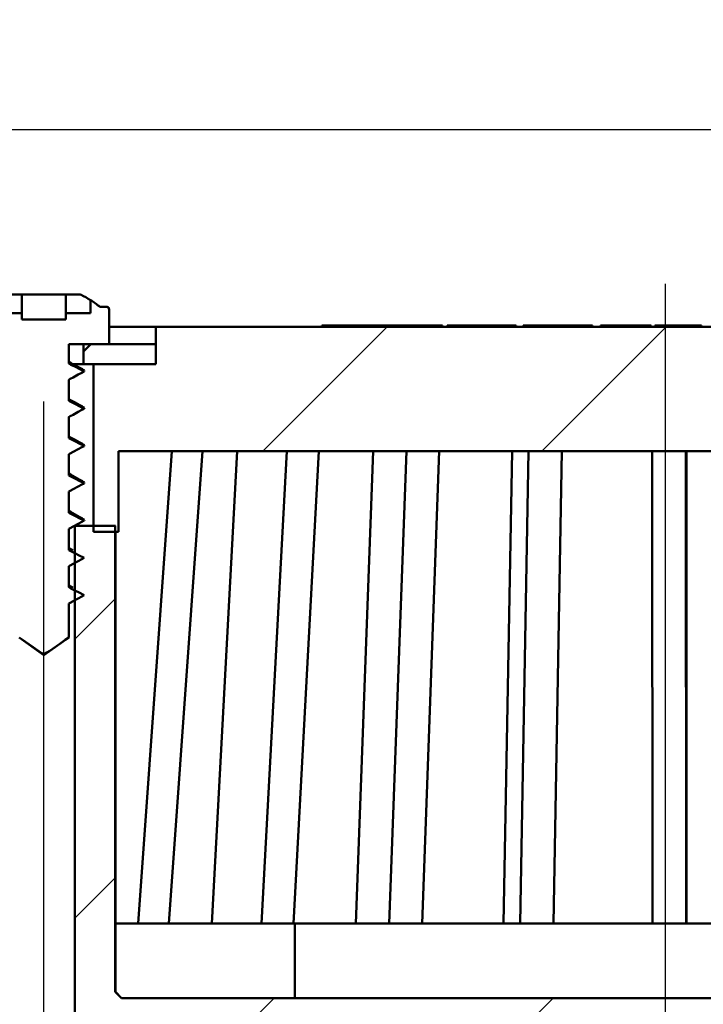
# Model space of a CAD drawing. Units: millimetres. Extents: x 27 to 580, y -223 to 325.
# Drawn here: x 252 to 307, y 101 to 181 of the extents above; entities that cross this region are included whole.
import ezdxf
from ezdxf.lldxf.tags import DXFTag

# ---------------------------------------------------------------- set-up
doc = ezdxf.new("R2010")
doc.units = ezdxf.units.MM
doc.header["$LTSCALE"] = 2
doc.layers.add('LC-001-100-D00-0', color=1, linetype='ByBlock')
doc.layers.add('LC-002-003-----0', color=2, linetype='ByBlock')
doc.styles.add('LCTX15-400-0-0pDIN-Schrift', font='STANDARD', dxfattribs={"width": 0.8, "oblique": 15, "height": 2.5})
tags = doc.linetypes.add('DASHDOT', pattern=[7.5, 5, -1.25, 0, -1.25]).pattern_tags.tags
tags[10:11] = [DXFTag(74, 4), DXFTag(75, 0), DXFTag(340, '0'), DXFTag(46, 1.0), DXFTag(50, 0.0), DXFTag(44, 0.0), DXFTag(45, 0.0)]
tags[8:9] = [DXFTag(74, 4), DXFTag(75, 0), DXFTag(340, '0'), DXFTag(46, 1.0), DXFTag(50, 0.0), DXFTag(44, 0.0), DXFTag(45, 0.0)]
tags[6:7] = [DXFTag(74, 4), DXFTag(75, 0), DXFTag(340, '0'), DXFTag(46, 1.0), DXFTag(50, 0.0), DXFTag(44, 0.0), DXFTag(45, 0.0)]
tags[4:5] = [DXFTag(74, 4), DXFTag(75, 0), DXFTag(340, '0'), DXFTag(46, 1.0), DXFTag(50, 0.0), DXFTag(44, 0.0), DXFTag(45, 0.0)]
doc.dimstyles.new('LC-DIM-L-0140-02-02', dxfattribs={"dimscale": 2, "dimtxt": 14, "dimasz": 14, "dimexe": 1.8, "dimexo": 0, "dimgap": 1.5, "dimtad": 1, "dimtxsty": 'LCTX15-400-0-0pDIN-Schrift', "dimcen": 0, "dimclrd": 2, "dimclre": 2, "dimclrt": 2, "dimazin": 2, "dimtfac": 0.71, "dimtdec": 4, "dimtofl": 0, "dimtmove": 0, "dimatfit": 1, "dimfxl": 1, "dimtolj": 1, "dimtzin": 0, "dimarcsym": 0})

# ---------------------------------------------------------------- blocks, each defined once
blk = doc.blocks.new('POLY29')
at = {"layer": 'LC-001-100-D00-0', "color": 7, "lineweight": 50}
for p, q in [((256.082467, 147.102485), (255.93111, 147.188272)), ((256.4465, 146.896158), (256.082467, 147.102485)), ((256.082467, 147.102485), (256.082467, 147.102485)), ((256.819492, 146.693341), (256.4465, 146.896158)), ((256.4465, 146.896158), (256.4465, 146.896158)), ((257.037403, 146.57485), (256.819492, 146.693341)), ((256.819492, 146.693341), (256.819492, 146.693341)), ((257.037403, 146.57485), (257.037403, 146.57485))]:
    blk.add_line(p, q, dxfattribs=at)
blk = doc.blocks.new('POLY33')
at = {"layer": 'LC-001-100-D00-0', "color": 7, "lineweight": 50}
for p, q in [((256.082467, 141.102485), (255.93111, 141.188272)), ((256.4465, 140.896158), (256.082467, 141.102485)), ((256.082467, 141.102485), (256.082467, 141.102485)), ((256.819492, 140.693341), (256.4465, 140.896158)), ((256.4465, 140.896158), (256.4465, 140.896158)), ((257.037403, 140.57485), (256.819492, 140.693341)), ((256.819492, 140.693341), (256.819492, 140.693341)), ((257.037403, 140.57485), (257.037403, 140.57485))]:
    blk.add_line(p, q, dxfattribs=at)
blk = doc.blocks.new('POLY35')
at = {"layer": 'LC-001-100-D00-0', "color": 7, "lineweight": 50}
for p, q in [((256.082467, 144.102485), (255.93111, 144.188272)), ((256.4465, 143.896158), (256.082467, 144.102485)), ((256.082467, 144.102485), (256.082467, 144.102485)), ((256.819492, 143.693341), (256.4465, 143.896158)), ((256.4465, 143.896158), (256.4465, 143.896158)), ((257.037403, 143.57485), (256.819492, 143.693341)), ((256.819492, 143.693341), (256.819492, 143.693341)), ((257.037403, 143.57485), (257.037403, 143.57485))]:
    blk.add_line(p, q, dxfattribs=at)
blk = doc.blocks.new('POLY37')
at = {"layer": 'LC-001-100-D00-0', "color": 7, "lineweight": 50}
for p, q in [((256.075866, 150.106188), (255.921235, 150.193836)), ((256.443164, 149.897995), (256.075866, 150.106188)), ((256.075866, 150.106188), (256.075866, 150.106188)), ((256.819501, 149.693344), (256.443164, 149.897995)), ((256.443164, 149.897995), (256.443164, 149.897995)), ((257.037403, 149.57485), (256.819501, 149.693344)), ((256.819501, 149.693344), (256.819501, 149.693344)), ((257.037403, 149.57485), (257.037403, 149.57485))]:
    blk.add_line(p, q, dxfattribs=at)
blk = doc.blocks.new('POLY38')
at = {"layer": 'LC-001-100-D00-0', "color": 7, "lineweight": 50}
for p, q in [((256.082478, 153.102479), (255.93111, 153.188272)), ((256.446539, 152.896137), (256.082478, 153.102479)), ((256.082478, 153.102479), (256.082478, 153.102479)), ((256.819552, 152.693309), (256.446539, 152.896137)), ((256.446539, 152.896137), (256.446539, 152.896137)), ((257.037473, 152.574813), (256.819552, 152.693309)), ((256.819552, 152.693309), (256.819552, 152.693309)), ((257.037473, 152.574813), (257.037473, 152.574813))]:
    blk.add_line(p, q, dxfattribs=at)
blk = doc.blocks.new('POLY159')
at = {"layer": 'LC-001-100-D00-0', "color": 7, "lineweight": 50}
for p, q in [((256.982607, 146.577039), (256.982607, 146.577039)), ((256.982607, 146.577039), (257.077604, 146.528929)), ((257.077604, 146.528929), (257.077604, 146.528929)), ((257.077604, 146.528929), (257.194415, 146.469771)), ((257.17984, 146.414224), (257.177118, 146.403851)), ((257.194415, 146.469771), (257.17984, 146.414224)), ((257.17984, 146.414224), (257.17984, 146.414224)), ((257.194415, 146.469771), (257.194415, 146.469771))]:
    blk.add_line(p, q, dxfattribs=at)
blk = doc.blocks.new('POLY160')
at = {"layer": 'LC-001-100-D00-0', "color": 7, "lineweight": 50}
for p, q in [((256.107202, 146.948127), (255.924617, 147.03997)), ((256.407654, 146.796993), (256.107202, 146.948127)), ((256.107202, 146.948127), (256.107202, 146.948127)), ((256.824817, 146.584283), (256.407654, 146.796993)), ((256.407654, 146.796993), (256.407654, 146.796993)), ((257.059684, 146.463995), (256.824817, 146.584283)), ((256.824817, 146.584283), (256.824817, 146.584283)), ((257.177118, 146.403851), (257.059684, 146.463995)), ((257.059684, 146.463995), (257.059684, 146.463995)), ((257.177118, 146.403851), (257.177118, 146.403851))]:
    blk.add_line(p, q, dxfattribs=at)
blk = doc.blocks.new('POLY162')
at = {"layer": 'LC-001-100-D00-0', "color": 7, "lineweight": 50}
for p, q in [((256.982656, 152.577005), (256.982656, 152.577005)), ((256.982656, 152.577005), (257.077628, 152.528906)), ((257.077628, 152.528906), (257.077628, 152.528906)), ((257.077628, 152.528906), (257.194414, 152.46976)), ((257.17984, 152.414224), (257.177118, 152.403851)), ((257.194414, 152.46976), (257.17984, 152.414224)), ((257.17984, 152.414224), (257.17984, 152.414224)), ((257.194414, 152.46976), (257.194414, 152.46976))]:
    blk.add_line(p, q, dxfattribs=at)
blk = doc.blocks.new('POLY164')
at = {"layer": 'LC-001-100-D00-0', "color": 7, "lineweight": 50}
for p, q in [((256.273479, 151.925551), (256.691003, 152.147278)), ((256.691003, 152.147278), (256.992402, 152.306357)), ((256.691003, 152.147278), (256.691003, 152.147278)), ((256.992402, 152.306357), (257.177118, 152.403851)), ((256.992402, 152.306357), (256.992402, 152.306357)), ((255.924617, 151.738553), (256.040904, 151.800885)), ((255.924617, 151.738553), (255.924617, 151.738553)), ((256.040904, 151.800885), (256.273479, 151.925551)), ((256.040904, 151.800885), (256.040904, 151.800885)), ((256.273479, 151.925551), (256.273479, 151.925551))]:
    blk.add_line(p, q, dxfattribs=at)
blk = doc.blocks.new('POLY166')
at = {"layer": 'LC-001-100-D00-0', "color": 7, "lineweight": 50}
for p, q in [((256.273479, 136.925551), (256.691003, 137.147278)), ((256.691003, 137.147278), (256.992402, 137.306357)), ((256.691003, 137.147278), (256.691003, 137.147278)), ((256.992402, 137.306357), (257.177118, 137.403851)), ((256.992402, 137.306357), (256.992402, 137.306357)), ((255.924617, 136.738553), (256.040904, 136.800885)), ((255.924617, 136.738553), (255.924617, 136.738553)), ((256.040904, 136.800885), (256.273479, 136.925551)), ((256.040904, 136.800885), (256.040904, 136.800885)), ((256.273479, 136.925551), (256.273479, 136.925551))]:
    blk.add_line(p, q, dxfattribs=at)
blk = doc.blocks.new('POLY168')
at = {"layer": 'LC-001-100-D00-0', "color": 7, "lineweight": 50}
for p, q in [((256.040904, 133.800885), (256.273479, 133.925551)), ((256.273479, 133.925551), (256.691003, 134.147278)), ((256.273479, 133.925551), (256.273479, 133.925551)), ((256.691003, 134.147278), (256.992402, 134.306357)), ((256.691003, 134.147278), (256.691003, 134.147278)), ((256.992402, 134.306357), (257.177118, 134.403851)), ((256.992402, 134.306357), (256.992402, 134.306357)), ((255.924617, 133.738553), (256.040904, 133.800885)), ((255.924617, 133.738553), (255.924617, 133.738553)), ((256.040904, 133.800885), (256.040904, 133.800885))]:
    blk.add_line(p, q, dxfattribs=at)
blk = doc.blocks.new('POLY170')
at = {"layer": 'LC-001-100-D00-0', "color": 7, "lineweight": 50}
for p, q in [((256.982607, 143.577039), (256.982607, 143.577039)), ((256.982607, 143.577039), (257.077604, 143.528929)), ((257.077604, 143.528929), (257.077604, 143.528929)), ((257.077604, 143.528929), (257.194415, 143.469771)), ((257.17984, 143.414224), (257.177118, 143.403851)), ((257.194415, 143.469771), (257.17984, 143.414224)), ((257.17984, 143.414224), (257.17984, 143.414224)), ((257.194415, 143.469771), (257.194415, 143.469771))]:
    blk.add_line(p, q, dxfattribs=at)
blk = doc.blocks.new('POLY172')
at = {"layer": 'LC-001-100-D00-0', "color": 7, "lineweight": 50}
for p, q in [((256.992402, 143.306357), (257.177118, 143.403851)), ((255.924617, 142.738553), (256.040904, 142.800885)), ((255.924617, 142.738553), (255.924617, 142.738553)), ((256.040904, 142.800885), (256.273479, 142.925551)), ((256.040904, 142.800885), (256.040904, 142.800885)), ((256.273479, 142.925551), (256.691003, 143.147278)), ((256.273479, 142.925551), (256.273479, 142.925551)), ((256.691003, 143.147278), (256.992402, 143.306357)), ((256.691003, 143.147278), (256.691003, 143.147278)), ((256.992402, 143.306357), (256.992402, 143.306357))]:
    blk.add_line(p, q, dxfattribs=at)
blk = doc.blocks.new('POLY174')
at = {"layer": 'LC-001-100-D00-0', "color": 7, "lineweight": 50}
for p, q in [((256.107202, 134.948127), (255.924617, 135.03997)), ((256.407654, 134.796993), (256.107202, 134.948127)), ((256.107202, 134.948127), (256.107202, 134.948127)), ((256.824817, 134.584283), (256.407654, 134.796993)), ((256.407654, 134.796993), (256.407654, 134.796993)), ((257.059684, 134.463995), (256.824817, 134.584283)), ((256.824817, 134.584283), (256.824817, 134.584283)), ((257.177118, 134.403851), (257.059684, 134.463995)), ((257.059684, 134.463995), (257.059684, 134.463995)), ((257.177118, 134.403851), (257.177118, 134.403851))]:
    blk.add_line(p, q, dxfattribs=at)
blk = doc.blocks.new('POLY176')
at = {"layer": 'LC-001-100-D00-0', "color": 7, "lineweight": 50}
for p, q in [((256.982607, 140.577039), (256.982607, 140.577039)), ((256.982607, 140.577039), (257.077604, 140.528929)), ((257.077604, 140.528929), (257.077604, 140.528929)), ((257.077604, 140.528929), (257.194415, 140.469771)), ((257.17984, 140.414224), (257.177118, 140.403851)), ((257.194415, 140.469771), (257.17984, 140.414224)), ((257.17984, 140.414224), (257.17984, 140.414224)), ((257.194415, 140.469771), (257.194415, 140.469771))]:
    blk.add_line(p, q, dxfattribs=at)
blk = doc.blocks.new('POLY178')
at = {"layer": 'LC-001-100-D00-0', "color": 7, "lineweight": 50}
for p, q in [((256.691003, 140.147278), (256.992402, 140.306357)), ((256.992402, 140.306357), (257.177118, 140.403851)), ((256.992402, 140.306357), (256.992402, 140.306357)), ((255.924617, 139.738553), (256.040904, 139.800885)), ((255.924617, 139.738553), (255.924617, 139.738553)), ((256.040904, 139.800885), (256.273479, 139.925551)), ((256.040904, 139.800885), (256.040904, 139.800885)), ((256.273479, 139.925551), (256.691003, 140.147278)), ((256.273479, 139.925551), (256.273479, 139.925551)), ((256.691003, 140.147278), (256.691003, 140.147278))]:
    blk.add_line(p, q, dxfattribs=at)
blk = doc.blocks.new('POLY180')
at = {"layer": 'LC-001-100-D00-0', "color": 7, "lineweight": 50}
for p, q in [((256.107202, 140.948127), (255.924617, 141.03997)), ((256.407654, 140.796993), (256.107202, 140.948127)), ((256.107202, 140.948127), (256.107202, 140.948127)), ((256.824817, 140.584283), (256.407654, 140.796993)), ((256.407654, 140.796993), (256.407654, 140.796993)), ((257.059684, 140.463995), (256.824817, 140.584283)), ((256.824817, 140.584283), (256.824817, 140.584283)), ((257.177118, 140.403851), (257.059684, 140.463995)), ((257.059684, 140.463995), (257.059684, 140.463995)), ((257.177118, 140.403851), (257.177118, 140.403851))]:
    blk.add_line(p, q, dxfattribs=at)
blk = doc.blocks.new('POLY182')
at = {"layer": 'LC-001-100-D00-0', "color": 7, "lineweight": 50}
for p, q in [((255.924617, 145.738553), (256.040904, 145.800885)), ((255.924617, 145.738553), (255.924617, 145.738553)), ((256.040904, 145.800885), (256.273479, 145.925551)), ((256.040904, 145.800885), (256.040904, 145.800885)), ((256.273479, 145.925551), (256.691003, 146.147278)), ((256.273479, 145.925551), (256.273479, 145.925551)), ((256.691003, 146.147278), (256.992402, 146.306357)), ((256.691003, 146.147278), (256.691003, 146.147278)), ((256.992402, 146.306357), (257.177118, 146.403851)), ((256.992402, 146.306357), (256.992402, 146.306357))]:
    blk.add_line(p, q, dxfattribs=at)
blk = doc.blocks.new('POLY184')
at = {"layer": 'LC-001-100-D00-0', "color": 7, "lineweight": 50}
for p, q in [((256.107202, 137.948127), (255.924617, 138.03997)), ((256.407654, 137.796993), (256.107202, 137.948127)), ((256.107202, 137.948127), (256.107202, 137.948127)), ((256.824817, 137.584283), (256.407654, 137.796993)), ((256.407654, 137.796993), (256.407654, 137.796993)), ((257.059684, 137.463995), (256.824817, 137.584283)), ((256.824817, 137.584283), (256.824817, 137.584283)), ((257.177118, 137.403851), (257.059684, 137.463995)), ((257.059684, 137.463995), (257.059684, 137.463995)), ((257.177118, 137.403851), (257.177118, 137.403851))]:
    blk.add_line(p, q, dxfattribs=at)
blk = doc.blocks.new('POLY186')
at = {"layer": 'LC-001-100-D00-0', "color": 7, "lineweight": 50}
for p, q in [((256.107202, 143.948127), (255.924617, 144.03997)), ((256.407654, 143.796993), (256.107202, 143.948127)), ((256.107202, 143.948127), (256.107202, 143.948127)), ((256.824817, 143.584283), (256.407654, 143.796993)), ((256.407654, 143.796993), (256.407654, 143.796993)), ((257.059684, 143.463995), (256.824817, 143.584283)), ((256.824817, 143.584283), (256.824817, 143.584283)), ((257.177118, 143.403851), (257.059684, 143.463995)), ((257.059684, 143.463995), (257.059684, 143.463995)), ((257.177118, 143.403851), (257.177118, 143.403851))]:
    blk.add_line(p, q, dxfattribs=at)
blk = doc.blocks.new('POLY188')
at = {"layer": 'LC-001-100-D00-0', "color": 7, "lineweight": 50}
for p, q in [((256.982607, 149.577039), (256.982607, 149.577039)), ((256.982607, 149.577039), (257.077604, 149.528929)), ((257.077604, 149.528929), (257.077604, 149.528929)), ((257.077604, 149.528929), (257.194415, 149.469771)), ((257.17984, 149.414224), (257.177118, 149.403851)), ((257.194415, 149.469771), (257.17984, 149.414224)), ((257.17984, 149.414224), (257.17984, 149.414224)), ((257.194415, 149.469771), (257.194415, 149.469771))]:
    blk.add_line(p, q, dxfattribs=at)
blk = doc.blocks.new('POLY190')
at = {"layer": 'LC-001-100-D00-0', "color": 7, "lineweight": 50}
for p, q in [((256.040904, 148.800885), (256.273479, 148.925551)), ((256.273479, 148.925551), (256.691003, 149.147278)), ((256.273479, 148.925551), (256.273479, 148.925551)), ((256.691003, 149.147278), (256.992402, 149.306357)), ((256.691003, 149.147278), (256.691003, 149.147278)), ((256.992402, 149.306357), (257.177118, 149.403851)), ((256.992402, 149.306357), (256.992402, 149.306357)), ((255.924617, 148.738553), (256.040904, 148.800885)), ((255.924617, 148.738553), (255.924617, 148.738553)), ((256.040904, 148.800885), (256.040904, 148.800885))]:
    blk.add_line(p, q, dxfattribs=at)
blk = doc.blocks.new('POLY192')
at = {"layer": 'LC-001-100-D00-0', "color": 7, "lineweight": 50}
for p, q in [((256.107202, 149.948127), (255.924617, 150.03997)), ((256.407654, 149.796993), (256.107202, 149.948127)), ((256.107202, 149.948127), (256.107202, 149.948127)), ((256.824817, 149.584283), (256.407654, 149.796993)), ((256.407654, 149.796993), (256.407654, 149.796993)), ((257.059684, 149.463995), (256.824817, 149.584283)), ((256.824817, 149.584283), (256.824817, 149.584283)), ((257.177118, 149.403851), (257.059684, 149.463995)), ((257.059684, 149.463995), (257.059684, 149.463995)), ((257.177118, 149.403851), (257.177118, 149.403851))]:
    blk.add_line(p, q, dxfattribs=at)
blk = doc.blocks.new('POLY194')
at = {"layer": 'LC-001-100-D00-0', "color": 7, "lineweight": 50}
for p, q in [((256.107202, 152.948127), (255.924617, 153.03997)), ((256.407654, 152.796993), (256.107202, 152.948127)), ((256.107202, 152.948127), (256.107202, 152.948127)), ((256.824817, 152.584283), (256.407654, 152.796993)), ((256.407654, 152.796993), (256.407654, 152.796993)), ((257.059684, 152.463995), (256.824817, 152.584283)), ((256.824817, 152.584283), (256.824817, 152.584283)), ((257.177118, 152.403851), (257.059684, 152.463995)), ((257.059684, 152.463995), (257.059684, 152.463995)), ((257.177118, 152.403851), (257.177118, 152.403851))]:
    blk.add_line(p, q, dxfattribs=at)
blk = doc.blocks.new('POLY195')
at = {"layer": 'LC-001-100-D00-0', "color": 7, "lineweight": 50}
for p, q in [((258.978542, 157.592417), (258.978542, 157.592417)), ((258.978542, 157.592417), (258.986184, 157.592148)), ((258.986184, 157.592148), (258.986184, 157.592148)), ((258.986184, 157.592148), (259.016234, 157.591088)), ((259.016234, 157.591088), (259.016234, 157.591088)), ((259.016234, 157.591088), (259.067667, 157.575627)), ((259.067667, 157.575627), (259.067667, 157.575627)), ((259.067667, 157.575627), (259.123391, 157.535958)), ((259.123391, 157.535958), (259.123391, 157.535958)), ((259.123391, 157.535958), (259.162601, 157.479928)), ((259.162601, 157.479928), (259.162601, 157.479928)), ((259.162601, 157.479928), (259.17744, 157.428955)), ((259.17744, 157.428955), (259.17744, 157.428955)), ((259.17744, 157.428955), (259.178407, 157.399495)), ((259.178407, 157.399495), (259.178407, 157.399495)), ((259.178407, 157.399495), (259.17864, 157.392417))]:
    blk.add_line(p, q, dxfattribs=at)
blk = doc.blocks.new('POLY196')
at = {"layer": 'LC-001-100-D00-0', "color": 7, "lineweight": 50}
for p, q in [((252.439305, 130.650052), (251.937602, 130.992832)), ((255.651485, 130.802244), (255.216641, 130.498815)), ((255.924617, 130.992832), (255.651485, 130.802244)), ((255.651485, 130.802244), (255.651485, 130.802244)), ((255.924617, 130.992832), (255.924617, 130.992832)), ((253.060799, 130.225425), (252.439305, 130.650052)), ((252.439305, 130.650052), (252.439305, 130.650052)), ((253.705238, 129.765936), (253.060799, 130.225425)), ((253.060799, 130.225425), (253.060799, 130.225425)), ((254.365475, 129.914607), (254.16145, 129.786781)), ((254.684241, 130.130929), (254.365475, 129.914607)), ((254.365475, 129.914607), (254.365475, 129.914607)), ((255.216641, 130.498815), (254.684241, 130.130929)), ((254.684241, 130.130929), (254.684241, 130.130929)), ((255.216641, 130.498815), (255.216641, 130.498815)), ((253.904879, 129.699877), (253.705238, 129.765936)), ((253.705238, 129.765936), (253.705238, 129.765936)), ((254.022835, 129.71305), (253.904879, 129.699877)), ((253.904879, 129.699877), (253.904879, 129.699877)), ((254.16145, 129.786781), (254.022835, 129.71305)), ((254.022835, 129.71305), (254.022835, 129.71305)), ((254.16145, 129.786781), (254.16145, 129.786781))]:
    blk.add_line(p, q, dxfattribs=at)
blk = doc.blocks.new('KLON2')
at = {"layer": 'LC-001-100-D00-0', "color": 7, "lineweight": 15}
for p, q in [((257.672005, 158.149552), (257.670128, 158.142197)), ((257.673884, 158.155416), (257.672005, 158.149552)), ((257.675765, 158.159787), (257.673884, 158.155416)), ((257.677646, 158.162664), (257.675765, 158.159787)), ((257.679529, 158.164047), (257.677646, 158.162664)), ((257.681412, 158.163935), (257.679529, 158.164047)), ((257.683294, 158.162327), (257.681412, 158.163935)), ((257.685176, 158.159226), (257.683294, 158.162327))]:
    blk.add_line(p, q, dxfattribs=at)
blk = doc.blocks.new('POLY202')
at = {"layer": 'LC-001-100-D00-0', "color": 7, "lineweight": 50}
for p, q in [((256.839152, 158.592172), (256.830957, 158.592417)), ((256.870372, 158.591235), (256.839152, 158.592172)), ((256.839152, 158.592172), (256.839152, 158.592172)), ((256.899756, 158.579827), (256.870372, 158.591235)), ((256.870372, 158.591235), (256.870372, 158.591235)), ((256.921425, 158.571414), (256.899756, 158.579827)), ((256.899756, 158.579827), (256.899756, 158.579827)), ((256.921425, 158.571414), (256.921425, 158.571414))]:
    blk.add_line(p, q, dxfattribs=at)
blk = doc.blocks.new('KLON15')
at = {"layer": 'LC-001-100-D00-0', "color": 7, "lineweight": 25}
for p, q in [((271.554533, 145.992417), (281.554533, 155.992417)), ((294.005173, 145.992417), (304.005173, 155.992417))]:
    blk.add_line(p, q, dxfattribs=at)
blk = doc.blocks.new('KLON17')
at = {"layer": 'LC-001-100-D00-0', "color": 7, "lineweight": 25}
for p, q in [((348.182846, 132.818169), (351.435782, 136.071105)), ((256.425919, 130.863803), (259.678854, 134.116739)), ((348.182846, 110.367529), (351.435782, 113.620465)), ((256.425919, 108.413163), (259.678854, 111.666099)), ((267.455814, 96.992417), (272.455814, 101.992417)), ((289.906454, 96.992417), (294.906454, 101.992417)), ((312.357094, 96.992417), (317.357094, 101.992417)), ((334.807735, 96.992417), (339.807735, 101.992417)), ((348.182846, 87.916889), (351.435782, 91.169825)), ((256.425919, 85.962522), (259.678854, 89.215458))]:
    blk.add_line(p, q, dxfattribs=at)
blk = doc.blocks.new('*D227')
at = {"layer": 'Defpoints', "color": 0}
for p in [(480.93085, 225.552417), (126.93085, 50.292417), (480.93085, 50.292417)]:
    blk.add_point(p, dxfattribs=at)
at = {"layer": 'LC-002-003-----0', "color": 2, "lineweight": -2}
for p, q in [((126.93085, 50.292417), (126.93085, 229.152417)), ((480.93085, 50.292417), (480.93085, 229.152417)), ((154.93085, 225.552417), (452.93085, 225.552417))]:
    blk.add_line(p, q, dxfattribs=at)
at = {"layer": 'LC-002-003-----0', "color": 2}
for points in [[(154.93085, 230.219084), (154.93085, 220.885751), (126.93085, 225.552417)], [(452.93085, 220.885751), (452.93085, 230.219084), (480.93085, 225.552417)]]:
    blk.add_solid(points, dxfattribs=at)
at = {"layer": 'LC-002-003-----0', "color": 2, "insert": (300.982791, 256.352417), "char_height": 28, "attachment_point": 5, "style": 'LCTX15-400-0-0pDIN-Schrift'}
blk.add_mtext('%%c\\A1;354', dxfattribs=at)
blk = doc.blocks.new('*D228')
at = {"layer": 'Defpoints', "color": 0}
for p in [(553.93085, 275.448417), (53.93085, 57.992417), (553.93085, 57.992417)]:
    blk.add_point(p, dxfattribs=at)
at = {"layer": 'LC-002-003-----0', "color": 2, "lineweight": -2}
for p, q in [((53.93085, 57.992417), (53.93085, 279.048417)), ((553.93085, 57.992417), (553.93085, 279.048417)), ((81.93085, 275.448417), (525.93085, 275.448417))]:
    blk.add_line(p, q, dxfattribs=at)
at = {"layer": 'LC-002-003-----0', "color": 2}
for points in [[(81.93085, 280.115084), (81.93085, 270.781751), (53.93085, 275.448417)], [(525.93085, 270.781751), (525.93085, 280.115084), (553.93085, 275.448417)]]:
    blk.add_solid(points, dxfattribs=at)
at = {"layer": 'LC-002-003-----0', "color": 2, "insert": (311.631581, 306.248417), "char_height": 28, "attachment_point": 5, "style": 'LCTX15-400-0-0pDIN-Schrift'}
blk.add_mtext('\\A1;500', dxfattribs=at)
blk = doc.blocks.new('*D250')
at = {"layer": 'Defpoints', "color": 0}
for p in [(435.103896, 171.864683), (173.103892, 81.565091), (435.103896, 81.565091)]:
    blk.add_point(p, dxfattribs=at)
at = {"layer": 'LC-002-003-----0', "color": 2, "lineweight": -2}
for p, q in [((173.103892, 81.565091), (173.103892, 175.464683)), ((435.103896, 81.565091), (435.103896, 175.464683)), ((201.103892, 171.864683), (407.103896, 171.864683))]:
    blk.add_line(p, q, dxfattribs=at)
at = {"layer": 'LC-002-003-----0', "color": 2}
for points in [[(201.103892, 176.531349), (201.103892, 167.198016), (173.103892, 171.864683)], [(407.103896, 167.198016), (407.103896, 176.531349), (435.103896, 171.864683)]]:
    blk.add_solid(points, dxfattribs=at)
at = {"layer": 'LC-002-003-----0', "color": 2, "insert": (300.142416, 202.664683), "char_height": 28, "attachment_point": 5, "style": 'LCTX15-400-0-0pDIN-Schrift'}
blk.add_mtext('%%c\\A1;262', dxfattribs=at)

msp = doc.modelspace()

# ---------------------------------------------------------------- linework, layer by layer
at = {"layer": 'LC-001-100-D00-0', "color": 7, "linetype": 'DASHDOT', "lineweight": 25}
for p, q in [((303.93085, 159.453549), (303.93085, 0.992417)), ((253.93111, 62.992417), (253.93111, 149.992417))]:
    msp.add_line(p, q, dxfattribs=at)
at = {"layer": 'LC-001-100-D00-0', "color": 7, "lineweight": 50}
for p, q in [((252.147845, 158.592417), (251.010861, 158.592417)), ((252.147845, 157.092417), (252.147845, 158.592417)), ((252.147845, 158.592417), (252.923167, 158.592417)), ((253.234171, 158.592417), (252.923167, 158.592417)), ((254.572991, 158.592417), (253.234171, 158.592417)), ((254.572991, 158.592417), (254.868086, 158.592417)), ((255.674293, 158.592417), (254.868086, 158.592417)), ((255.674293, 158.592417), (255.693972, 158.592417)), ((255.693972, 157.092417), (255.693972, 158.592417)), ((256.830957, 158.592417), (255.693972, 158.592417)), ((257.670128, 157.092417), (257.670128, 158.142197)), ((257.685176, 158.159226), (257.685176, 157.092417)), ((250.183615, 157.092417), (252.160594, 157.092417)), ((252.160594, 156.592417), (252.160594, 157.092417)), ((255.693972, 157.092417), (255.708197, 157.092417)), ((255.708197, 157.092417), (257.685176, 157.092417)), ((255.708197, 156.592417), (255.708197, 157.092417)), ((258.428228, 157.592417), (258.978542, 157.592417)), ((259.17864, 157.392417), (259.17864, 154.592417)), ((259.18111, 154.592417), (259.18111, 157.392417)), ((255.708197, 156.592417), (252.160594, 156.592417)), ((276.285991, 156.092417), (276.285991, 155.992417)), ((276.285991, 156.092417), (276.319874, 156.092417)), ((278.282146, 156.092417), (276.319874, 156.092417)), ((278.282146, 156.092417), (280.244417, 156.092417)), ((280.244417, 156.092417), (280.494572, 156.092417)), ((285.932987, 156.092417), (280.494572, 156.092417)), ((285.932987, 156.092417), (286.007317, 156.092417)), ((286.007317, 155.992417), (286.007317, 156.092417)), ((286.376994, 156.092417), (286.376994, 155.992417)), ((286.376994, 156.092417), (287.596675, 156.092417)), ((287.596675, 156.092417), (287.596675, 155.992417)), ((287.596675, 156.092417), (290.88009, 156.092417)), ((290.88009, 156.092417), (291.93613, 156.092417)), ((291.93613, 155.992417), (291.93613, 156.092417)), ((292.496099, 156.092417), (292.496099, 155.992417)), ((292.496099, 156.092417), (292.50279, 156.092417)), ((292.50279, 156.092417), (293.029671, 156.092417)), ((293.029671, 156.092417), (293.029671, 155.992417)), ((293.029671, 156.092417), (294.716561, 156.092417)), ((294.716561, 156.092417), (294.716561, 155.992417)), ((294.716561, 156.092417), (296.212551, 156.092417)), ((296.212551, 156.092417), (296.212551, 155.992417)), ((296.212551, 156.092417), (296.403451, 156.092417)), ((296.403451, 156.092417), (296.403451, 155.992417)), ((296.403451, 156.092417), (298.090342, 156.092417)), ((298.090342, 156.092417), (298.090342, 155.992417)), ((298.71857, 156.092417), (298.71857, 155.992417)), ((298.71857, 156.092417), (299.037842, 156.092417)), ((299.037842, 156.092417), (299.037842, 155.992417)), ((299.037842, 156.092417), (302.801331, 156.092417)), ((302.801331, 156.092417), (302.801331, 155.992417)), ((303.083933, 156.092417), (303.083933, 155.992417)), ((303.083933, 156.092417), (306.851952, 156.092417)), ((306.851952, 156.092417), (306.851952, 155.992417)), ((306.857413, 156.092417), (306.851952, 156.092417)), ((306.857413, 156.092417), (306.857413, 155.992417)), ((262.929669, 155.992417), (259.18111, 155.992417)), ((262.929669, 155.992417), (262.929669, 152.992417)), ((313.93085, 155.992417), (262.929669, 155.992417)), ((259.17864, 154.592417), (255.924617, 154.592417)), ((255.924617, 154.592417), (255.924617, 153.03997)), ((255.93111, 153.03997), (255.93111, 154.592417)), ((257.127056, 154.592417), (257.127056, 152.992417)), ((262.929669, 154.592417), (257.127056, 154.592417)), ((257.127056, 154.01558), (257.703893, 154.592417)), ((262.929669, 152.992417), (262.929669, 154.592417)), ((256.301647, 152.992417), (257.127056, 152.992417)), ((257.127056, 152.992417), (262.929669, 152.992417)), ((257.927867, 152.992417), (257.927867, 139.492417)), ((257.927867, 152.992417), (262.929669, 152.992417)), ((255.924617, 151.738553), (255.924617, 150.03997)), ((255.93111, 150.03997), (255.93111, 151.742027)), ((255.924617, 148.738553), (255.924617, 147.03997)), ((255.93111, 147.03997), (255.93111, 148.742027)), ((255.924617, 145.738553), (255.924617, 144.03997)), ((255.93111, 144.03997), (255.93111, 145.742027)), ((259.928948, 139.492417), (259.928948, 145.992417)), ((313.93085, 145.992417), (259.928948, 145.992417)), ((259.93111, 139.492417), (259.93111, 145.992417)), ((261.511863, 107.992417), (264.217445, 145.992417)), ((263.98196, 107.992417), (266.687541, 145.992417)), ((269.482959, 145.992417), (267.432946, 107.992417)), ((271.44062, 107.992417), (273.490633, 145.992417)), ((274.011147, 107.992417), (276.061159, 145.992417)), ((280.415171, 145.992417), (279.043188, 107.992417)), ((281.725347, 107.992417), (283.09733, 145.992417)), ((284.36814, 107.992417), (285.740123, 145.992417)), ((291.605026, 145.992417), (290.926104, 107.992417)), ((292.253362, 107.992417), (292.932284, 145.992417)), ((294.939466, 107.992417), (295.618388, 145.992417)), ((302.909318, 107.992417), (302.88774, 145.992417)), ((305.609304, 107.992417), (305.587726, 145.992417)), ((305.629911, 145.992417), (305.651489, 107.992417)), ((255.924617, 142.738553), (255.924617, 141.03997)), ((255.93111, 141.03997), (255.93111, 142.742027)), ((255.924617, 139.738553), (255.924617, 138.03997)), ((255.93111, 138.03997), (255.93111, 139.742027)), ((256.425919, 72.992417), (256.425919, 139.992417)), ((256.425919, 139.992417), (259.678854, 139.992417)), ((259.928948, 139.492417), (257.927867, 139.492417)), ((259.678854, 102.492417), (259.678854, 139.992417)), ((259.678854, 139.992417), (259.68111, 139.992417)), ((259.68111, 102.492417), (259.68111, 139.492417)), ((259.93111, 139.492417), (259.928948, 139.492417)), ((256.260226, 138.002807), (255.93111, 138.188272)), ((255.924617, 136.738553), (255.924617, 135.03997)), ((255.93111, 135.03997), (255.93111, 136.742027)), ((256.260226, 135.002807), (255.93111, 135.188272)), ((255.924617, 133.738553), (255.924617, 130.992832)), ((255.93111, 130.992832), (255.93111, 133.742027)), ((251.93111, 130.992832), (253.93111, 129.592417)), ((253.93111, 129.592417), (255.93111, 130.992832)), ((255.924617, 130.992832), (255.93111, 130.992832)), ((259.68111, 107.992417), (274.011147, 107.992417)), ((274.127386, 107.992417), (274.127386, 101.992417)), ((274.127386, 107.992417), (277.302689, 107.992417)), ((277.302689, 107.992417), (330.938605, 107.992417)), ((260.179035, 101.992417), (259.678854, 102.492417)), ((259.678854, 102.492417), (259.68111, 102.492417)), ((260.18111, 101.992417), (259.68111, 102.492417)), ((260.179035, 101.992417), (347.682666, 101.992417))]:
    msp.add_line(p, q, dxfattribs=at)
for centre, radius, start, end in [((253.920562, 152.469264), 6.800105, 56.537002, 63.813355), ((253.93111, 152.467417), 6.820236, 48.715289, 56.636501), ((253.93111, 152.467417), 6.818335, 48.733486, 56.592911), ((258.98111, 157.392417), 0.2, 0, 90)]:
    msp.add_arc(centre, radius, start, end, dxfattribs=at)

# ---------------------------------------------------------------- block references
for name in ['POLY202', 'KLON2', 'POLY195', 'POLY194', 'POLY38', 'POLY164', 'POLY162', 'POLY37', 'POLY192', 'POLY190', 'POLY188', 'POLY160', 'POLY29', 'POLY159', 'POLY182', 'POLY35', 'POLY186', 'POLY172', 'POLY170', 'POLY180', 'POLY33', 'POLY178', 'POLY176', 'POLY184', 'POLY166', 'POLY174', 'POLY168', 'POLY196']:
    msp.add_blockref(name, (0, 0), dxfattribs=at)
at = {"layer": 'LC-001-100-D00-0', "color": 7, "lineweight": 25}
for name in ['KLON15', 'KLON17']:
    msp.add_blockref(name, (0, 0), dxfattribs=at)

# ---------------------------------------------------------------- dimensions: what is measured, and where the dimension line sits
at = {"layer": 'LC-002-003-----0', "color": 7, "lineweight": 25}
dim = msp.add_linear_dim(base=(553.93085, 275.448417), p1=(53.93085, 57.992417), p2=(553.93085, 57.992417), dimstyle='LC-DIM-L-0140-02-02', dxfattribs=at)
dim.commit()
dim.dimension.update_dxf_attribs({"geometry": '*D228', "text_midpoint": (311.631581, 306.248417), "dimtype": 160})
for base, p1, p2, picture, middle in [((480.93085, 225.552417), (126.93085, 50.292417), (480.93085, 50.292417), '*D227', (300.982791, 256.352417)), ((435.103896, 171.864683), (173.103892, 81.565091), (435.103896, 81.565091), '*D250', (300.142416, 202.664683))]:
    dim = msp.add_linear_dim(base=base, p1=p1, p2=p2, text='%%c<>', dimstyle='LC-DIM-L-0140-02-02', dxfattribs=at)
    dim.commit()
    dim.dimension.update_dxf_attribs({"geometry": picture, "text_midpoint": middle, "dimtype": 160})

doc.saveas('drawing.dxf')
